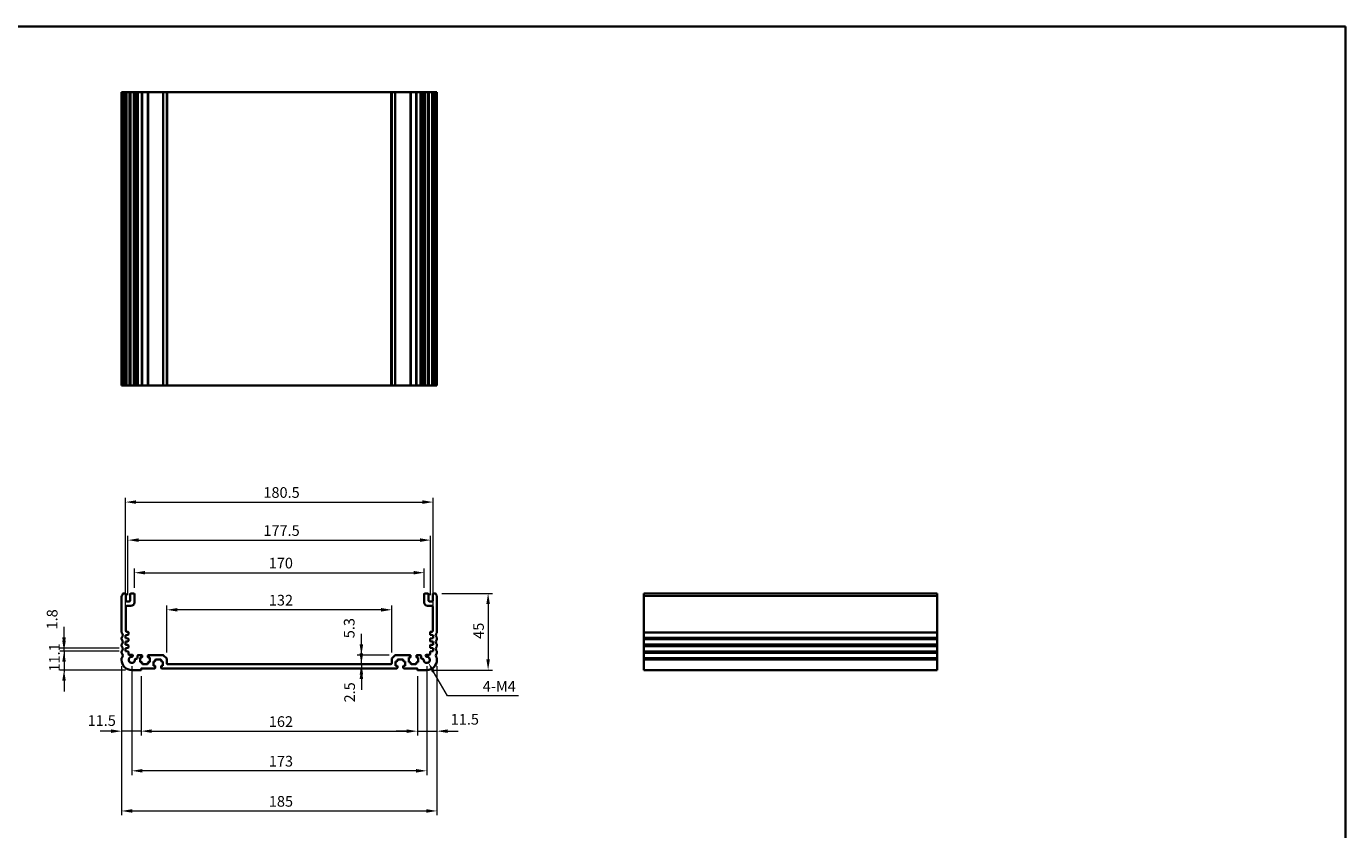
# Model space of a CAD drawing. Units: millimetres. Extents: x 0 to 5514, y 0 to 843.
# Drawn here: x 3753 to 4526, y 372 to 843 of the extents above; entities that cross this region are included whole.
import ezdxf

# ---------------------------------------------------------------- set-up
doc = ezdxf.new("R2010")
doc.units = ezdxf.units.MM
for name, color, linetype, lineweight in [('Border (ISO)', 7, 'Continuous', 35), ('Dimension (ISO)', 7, 'Continuous', 18), ('Visible (ISO)', 7, 'Continuous', 35), ('Visible Narrow (ISO)', 7, 'Continuous', 25)]:
    doc.layers.add(name, color=color, linetype=linetype, lineweight=lineweight)
doc.styles.add('Note Text (TK)', font='txt')
doc.dimstyles.new('Default - Method 1b (TK)', dxfattribs={"dimscale": 2.5, "dimtxt": 2.5, "dimasz": 2.5, "dimexe": 1, "dimexo": 1.5, "dimgap": 1, "dimtad": 1, "dimtoh": 1, "dimrnd": 1e-08, "dimdsep": 46, "dimtxsty": 'Note Text (TK)', "dimcen": 0.09, "dimdle": 5, "dimclrd": 100, "dimclre": 100, "dimclrt": 7, "dimadec": 1, "dimazin": 1, "dimtfac": 1, "dimtmove": 0, "dimatfit": 3, "dimfxl": 1, "dimtolj": 1, "dimlwd": -1, "dimlwe": -1, "dimarcsym": 0})

# ---------------------------------------------------------------- blocks, each defined once
blk = doc.blocks.new('図面枠 tk図枠')
at = {"layer": 'Border (ISO)'}
for p, q in [((14.5, 289), (405.5, 289)), ((405.5, 289), (405.5, 8))]:
    blk.add_line(p, q, dxfattribs=at)
blk = doc.blocks.new('*D66')
at = {"layer": 'Defpoints', "color": 0}
for p in [(3808.52, 471.63), (3820.02, 465.83), (3808.52, 429.83)]:
    blk.add_point(p, dxfattribs=at)
at = {"layer": 'Dimension (ISO)', "color": 100}
for p, q in [((3808.52, 467.88), (3808.52, 427.33)), ((3820.02, 462.08), (3820.02, 427.33)), ((3802.27, 429.83), (3796.02, 429.83)), ((3820.02, 429.83), (3808.52, 429.83)), ((3826.27, 429.83), (3832.52, 429.83))]:
    blk.add_line(p, q, dxfattribs=at)
for points in [[(3802.27, 430.87), (3802.27, 428.79), (3808.52, 429.83)], [(3826.27, 430.87), (3826.27, 428.79), (3820.02, 429.83)]]:
    blk.add_solid(points, dxfattribs=at)
at = {"layer": 'Dimension (ISO)', "color": 7, "insert": (3788.59, 436.05), "char_height": 6.25, "attachment_point": 4, "style": 'Note Text (TK)'}
blk.add_mtext('\\A1;11.5', dxfattribs=at)
blk = doc.blocks.new('*D67')
at = {"layer": 'Defpoints', "color": 0}
for p in [(3820.02, 465.83), (3982.02, 465.83), (3982.02, 429.83)]:
    blk.add_point(p, dxfattribs=at)
at = {"layer": 'Dimension (ISO)', "color": 100}
for p, q in [((3820.02, 462.08), (3820.02, 427.33)), ((3982.02, 462.08), (3982.02, 427.33)), ((3826.27, 429.83), (3975.77, 429.83))]:
    blk.add_line(p, q, dxfattribs=at)
for points in [[(3826.27, 430.87), (3826.27, 428.79), (3820.02, 429.83)], [(3975.77, 430.87), (3975.77, 428.79), (3982.02, 429.83)]]:
    blk.add_solid(points, dxfattribs=at)
at = {"layer": 'Dimension (ISO)', "color": 7, "insert": (3894.91, 435.45), "char_height": 6.25, "attachment_point": 4, "style": 'Note Text (TK)'}
blk.add_mtext('\\A1;162', dxfattribs=at)
blk = doc.blocks.new('*D68')
at = {"layer": 'Defpoints', "color": 0}
for p in [(3982.02, 465.83), (3993.52, 471.63), (3993.52, 429.83)]:
    blk.add_point(p, dxfattribs=at)
at = {"layer": 'Dimension (ISO)', "color": 100}
for p, q in [((3993.52, 467.88), (3993.52, 427.33)), ((3982.02, 462.08), (3982.02, 427.33)), ((3975.77, 429.83), (3969.52, 429.83)), ((3982.02, 429.83), (3993.52, 429.83)), ((3999.77, 429.83), (4006.02, 429.83))]:
    blk.add_line(p, q, dxfattribs=at)
for points in [[(3975.77, 430.87), (3975.77, 428.79), (3982.02, 429.83)], [(3999.77, 430.87), (3999.77, 428.79), (3993.52, 429.83)]]:
    blk.add_solid(points, dxfattribs=at)
at = {"layer": 'Dimension (ISO)', "color": 7, "insert": (4001.59, 436.77), "char_height": 6.25, "attachment_point": 4, "style": 'Note Text (TK)'}
blk.add_mtext('\\A1;11.5', dxfattribs=at)
blk = doc.blocks.new('*D69')
at = {"layer": 'Defpoints', "color": 0}
for p in [(3814.52, 471.63), (3987.52, 471.63), (3814.52, 406.58)]:
    blk.add_point(p, dxfattribs=at)
at = {"layer": 'Dimension (ISO)', "color": 100}
for p, q in [((3814.52, 467.88), (3814.52, 404.08)), ((3987.52, 467.88), (3987.52, 404.08)), ((3981.27, 406.58), (3820.77, 406.58))]:
    blk.add_line(p, q, dxfattribs=at)
for points in [[(3820.77, 407.63), (3820.77, 405.54), (3814.52, 406.58)], [(3981.27, 407.63), (3981.27, 405.54), (3987.52, 406.58)]]:
    blk.add_solid(points, dxfattribs=at)
at = {"layer": 'Dimension (ISO)', "color": 7, "insert": (3894.91, 412.21), "char_height": 6.25, "attachment_point": 4, "style": 'Note Text (TK)'}
blk.add_mtext('\\A1;173', dxfattribs=at)
blk = doc.blocks.new('*D70')
at = {"layer": 'Defpoints', "color": 0}
for p in [(3810.77, 476.73), (3774.77, 465.63), (3814.52, 465.63)]:
    blk.add_point(p, dxfattribs=at)
at = {"layer": 'Dimension (ISO)', "color": 100}
for p, q in [((3774.77, 482.98), (3774.77, 489.23)), ((3807.02, 476.73), (3772.27, 476.73)), ((3774.77, 476.73), (3774.77, 465.63)), ((3810.77, 465.63), (3772.27, 465.63)), ((3774.77, 459.38), (3774.77, 453.13))]:
    blk.add_line(p, q, dxfattribs=at)
for points in [[(3773.73, 482.98), (3775.81, 482.98), (3774.77, 476.73)], [(3773.73, 459.38), (3775.81, 459.38), (3774.77, 465.63)]]:
    blk.add_solid(points, dxfattribs=at)
at = {"layer": 'Dimension (ISO)', "color": 7, "insert": (3769.14, 464.77), "char_height": 6.25, "attachment_point": 4, "rotation": 90, "style": 'Note Text (TK)'}
blk.add_mtext('\\A1;11.1', dxfattribs=at)
blk = doc.blocks.new('*D71')
at = {"layer": 'Defpoints', "color": 0}
for p in [(3774.77, 478.53), (3810.77, 478.53), (3810.77, 476.73)]:
    blk.add_point(p, dxfattribs=at)
at = {"layer": 'Dimension (ISO)', "color": 100}
for p, q in [((3774.77, 484.78), (3774.77, 491.03)), ((3807.02, 478.53), (3772.27, 478.53)), ((3807.02, 476.73), (3772.27, 476.73)), ((3774.77, 476.73), (3774.77, 478.53)), ((3774.77, 470.48), (3774.77, 464.23))]:
    blk.add_line(p, q, dxfattribs=at)
for points in [[(3773.73, 484.78), (3775.81, 484.78), (3774.77, 478.53)], [(3773.73, 470.48), (3775.81, 470.48), (3774.77, 476.73)]]:
    blk.add_solid(points, dxfattribs=at)
at = {"layer": 'Dimension (ISO)', "color": 7, "insert": (3767.8, 489.45), "char_height": 6.25, "attachment_point": 4, "rotation": 90, "style": 'Note Text (TK)'}
blk.add_mtext('\\A1;1.8', dxfattribs=at)
blk = doc.blocks.new('*D72')
at = {"layer": 'Defpoints', "color": 0}
for p in [(3808.52, 471.63), (3993.52, 471.63), (3993.52, 383.05)]:
    blk.add_point(p, dxfattribs=at)
at = {"layer": 'Dimension (ISO)', "color": 100}
for p, q in [((3808.52, 467.88), (3808.52, 380.55)), ((3993.52, 467.88), (3993.52, 380.55)), ((3814.77, 383.05), (3987.27, 383.05))]:
    blk.add_line(p, q, dxfattribs=at)
for points in [[(3814.77, 384.09), (3814.77, 382.01), (3808.52, 383.05)], [(3987.27, 384.09), (3987.27, 382.01), (3993.52, 383.05)]]:
    blk.add_solid(points, dxfattribs=at)
at = {"layer": 'Dimension (ISO)', "color": 7, "insert": (3894.91, 388.67), "char_height": 6.25, "attachment_point": 4, "style": 'Note Text (TK)'}
blk.add_mtext('\\A1;185', dxfattribs=at)
blk = doc.blocks.new('*D73')
at = {"layer": 'Defpoints', "color": 0}
for p in [(3949.18, 469.13), (3949.18, 466.63), (3949.18, 466.63)]:
    blk.add_point(p, dxfattribs=at)
at = {"layer": 'Dimension (ISO)', "color": 100}
for p, q in [((3949.18, 475.38), (3949.18, 481.63)), ((3949.18, 469.13), (3949.18, 466.63)), ((3949.18, 460.38), (3949.18, 454.13))]:
    blk.add_line(p, q, dxfattribs=at)
for points in [[(3948.14, 475.38), (3950.23, 475.38), (3949.18, 469.13)], [(3948.14, 460.38), (3950.23, 460.38), (3949.18, 466.63)]]:
    blk.add_solid(points, dxfattribs=at)
at = {"layer": 'Dimension (ISO)', "color": 7, "insert": (3942.29, 446.65), "char_height": 6.25, "attachment_point": 4, "rotation": 90, "style": 'Note Text (TK)'}
blk.add_mtext('\\A1;2.5', dxfattribs=at)
blk = doc.blocks.new('*D74')
at = {"layer": 'Defpoints', "color": 0}
for p in [(3949.2, 474.43), (3969.23, 474.43), (3949.2, 469.13)]:
    blk.add_point(p, dxfattribs=at)
at = {"layer": 'Dimension (ISO)', "color": 100}
for p, q in [((3949.2, 480.68), (3949.2, 486.93)), ((3965.48, 474.43), (3946.7, 474.43)), ((3949.2, 469.13), (3949.2, 474.43)), ((3949.2, 462.88), (3949.2, 456.63))]:
    blk.add_line(p, q, dxfattribs=at)
for points in [[(3948.16, 480.68), (3950.24, 480.68), (3949.2, 474.43)], [(3948.16, 462.88), (3950.24, 462.88), (3949.2, 469.13)]]:
    blk.add_solid(points, dxfattribs=at)
at = {"layer": 'Dimension (ISO)', "color": 7, "insert": (3942.04, 484.3), "char_height": 6.25, "attachment_point": 4, "rotation": 90, "style": 'Note Text (TK)'}
blk.add_mtext('\\A1;5.3', dxfattribs=at)
blk = doc.blocks.new('*D75')
at = {"layer": 'Defpoints', "color": 0}
for p in [(3835.02, 500.98), (3835.02, 472.22), (3967.02, 472.22)]:
    blk.add_point(p, dxfattribs=at)
at = {"layer": 'Dimension (ISO)', "color": 100}
for p, q in [((3835.02, 475.97), (3835.02, 503.48)), ((3967.02, 475.97), (3967.02, 503.48)), ((3960.77, 500.98), (3841.27, 500.98))]:
    blk.add_line(p, q, dxfattribs=at)
for points in [[(3841.27, 502.02), (3841.27, 499.94), (3835.02, 500.98)], [(3960.77, 502.02), (3960.77, 499.94), (3967.02, 500.98)]]:
    blk.add_solid(points, dxfattribs=at)
at = {"layer": 'Dimension (ISO)', "color": 7, "insert": (3894.91, 506.61), "char_height": 6.25, "attachment_point": 4, "style": 'Note Text (TK)'}
blk.add_mtext('\\A1;132', dxfattribs=at)
blk = doc.blocks.new('*D76')
at = {"layer": 'Defpoints', "color": 0}
for p in [(3986.02, 522.73), (3816.02, 510.13), (3986.02, 510.13)]:
    blk.add_point(p, dxfattribs=at)
at = {"layer": 'Dimension (ISO)', "color": 100}
for p, q in [((3816.02, 513.88), (3816.02, 525.23)), ((3822.27, 522.73), (3979.77, 522.73)), ((3986.02, 513.88), (3986.02, 525.23))]:
    blk.add_line(p, q, dxfattribs=at)
for points in [[(3822.27, 523.77), (3822.27, 521.69), (3816.02, 522.73)], [(3979.77, 523.77), (3979.77, 521.69), (3986.02, 522.73)]]:
    blk.add_solid(points, dxfattribs=at)
at = {"layer": 'Dimension (ISO)', "color": 7, "insert": (3894.84, 528.35), "char_height": 6.25, "attachment_point": 4, "style": 'Note Text (TK)'}
blk.add_mtext('\\A1;170', dxfattribs=at)
blk = doc.blocks.new('*D77')
at = {"layer": 'Defpoints', "color": 0}
for p in [(3989.77, 541.83), (3812.27, 505.83), (3989.77, 505.83)]:
    blk.add_point(p, dxfattribs=at)
at = {"layer": 'Dimension (ISO)', "color": 100}
for p, q in [((3812.27, 509.58), (3812.27, 544.33)), ((3818.52, 541.83), (3983.52, 541.83)), ((3989.77, 509.58), (3989.77, 544.33))]:
    blk.add_line(p, q, dxfattribs=at)
for points in [[(3818.52, 542.87), (3818.52, 540.79), (3812.27, 541.83)], [(3983.52, 542.87), (3983.52, 540.79), (3989.77, 541.83)]]:
    blk.add_solid(points, dxfattribs=at)
at = {"layer": 'Dimension (ISO)', "color": 7, "insert": (3891.71, 547.45), "char_height": 6.25, "attachment_point": 4, "style": 'Note Text (TK)'}
blk.add_mtext('\\A1;177.5', dxfattribs=at)
blk = doc.blocks.new('*D78')
at = {"layer": 'Defpoints', "color": 0}
for p in [(3991.27, 564.13), (3810.77, 486.13), (3991.27, 486.13)]:
    blk.add_point(p, dxfattribs=at)
at = {"layer": 'Dimension (ISO)', "color": 100}
for p, q in [((3810.77, 489.88), (3810.77, 566.63)), ((3991.27, 489.88), (3991.27, 566.63)), ((3817.02, 564.13), (3985.02, 564.13))]:
    blk.add_line(p, q, dxfattribs=at)
for points in [[(3817.02, 565.17), (3817.02, 563.09), (3810.77, 564.13)], [(3985.02, 565.17), (3985.02, 563.09), (3991.27, 564.13)]]:
    blk.add_solid(points, dxfattribs=at)
at = {"layer": 'Dimension (ISO)', "color": 7, "insert": (3891.71, 569.75), "char_height": 6.25, "attachment_point": 4, "style": 'Note Text (TK)'}
blk.add_mtext('\\A1;180.5', dxfattribs=at)
blk = doc.blocks.new('*D79')
at = {"layer": 'Defpoints', "color": 0}
for p in [(3992.54, 510.63), (3987.52, 465.63), (4023.52, 465.63)]:
    blk.add_point(p, dxfattribs=at)
at = {"layer": 'Dimension (ISO)', "color": 100}
for p, q in [((3996.29, 510.63), (4026.02, 510.63)), ((4023.52, 504.38), (4023.52, 471.88)), ((3991.27, 465.63), (4026.02, 465.63))]:
    blk.add_line(p, q, dxfattribs=at)
for points in [[(4022.48, 504.38), (4024.56, 504.38), (4023.52, 510.63)], [(4022.48, 471.88), (4024.56, 471.88), (4023.52, 465.63)]]:
    blk.add_solid(points, dxfattribs=at)
at = {"layer": 'Dimension (ISO)', "color": 7, "insert": (4017.89, 483.97), "char_height": 6.25, "attachment_point": 4, "rotation": 90, "style": 'Note Text (TK)'}
blk.add_mtext('\\A1;45', dxfattribs=at)
blk = doc.blocks.new('*D80')
at = {"layer": 'Defpoints', "color": 0}
for p in [(3987.52, 471.63), (3988.43, 470.05)]:
    blk.add_point(p, dxfattribs=at)
at = {"layer": 'Dimension (ISO)', "color": 100}
for p, q in [((3999.68, 450.56), (3991.56, 464.63)), ((4041.36, 450.56), (3999.68, 450.56))]:
    blk.add_line(p, q, dxfattribs=at)
blk.add_solid([(3992.46, 465.15), (3990.65, 464.11), (3988.43, 470.05)], dxfattribs=at)
at = {"layer": 'Dimension (ISO)', "color": 7, "insert": (4018.49, 456.19), "char_height": 6.25, "attachment_point": 4, "style": 'Note Text (TK)'}
blk.add_mtext('\\A1; 4-M4', dxfattribs=at)

msp = doc.modelspace()

# ---------------------------------------------------------------- linework, layer by layer
at = {"layer": 'Visible (ISO)'}
for p, q in [((3808.5186, 804.3942), (3808.6586, 804.3942)), ((3808.5186, 804.3942), (3808.5186, 632.3942)), ((3809.2015, 804.3942), (3808.6586, 804.3942)), ((3809.2015, 804.3942), (3809.499, 804.3942)), ((3810.5186, 804.3942), (3809.499, 804.3942)), ((3810.5186, 804.3942), (3811.0186, 804.3942)), ((3811.0186, 804.3942), (3811.0186, 632.3942)), ((3811.5186, 804.3942), (3811.0186, 804.3942)), ((3813.0186, 804.3942), (3811.5186, 804.3942)), ((3813.5186, 804.3942), (3813.0186, 804.3942)), ((3813.5186, 804.3942), (3813.5186, 632.3942)), ((3813.5186, 804.3942), (3814.0186, 804.3942)), ((3815.5186, 804.3942), (3814.0186, 804.3942)), ((3815.5186, 804.3942), (3816.0186, 804.3942)), ((3816.0186, 804.3942), (3816.0186, 632.3942)), ((3816.3405, 804.3942), (3816.0186, 804.3942)), ((3816.3405, 804.3942), (3816.8211, 804.3942)), ((3816.3405, 804.3942), (3816.3405, 632.3942)), ((3817.3186, 804.3942), (3816.8211, 804.3942)), ((3817.8186, 804.3942), (3817.3186, 804.3942)), ((3817.8186, 804.3942), (3817.8186, 632.3942)), ((3817.8186, 804.3942), (3818.3186, 804.3942)), ((3820.2686, 804.3942), (3818.3186, 804.3942)), ((3820.2686, 804.3942), (3820.5686, 804.3942)), ((3820.5686, 804.3942), (3820.5686, 632.3942)), ((3820.8686, 804.3942), (3820.5686, 804.3942)), ((3823.6686, 804.3942), (3820.8686, 804.3942)), ((3823.9686, 804.3942), (3823.6686, 804.3942)), ((3823.9686, 804.3942), (3823.9686, 632.3942)), ((3823.9686, 804.3942), (3824.2686, 804.3942)), ((3832.8115, 804.3942), (3824.2686, 804.3942)), ((3832.8115, 804.3942), (3833.1651, 804.3942)), ((3834.8722, 804.3942), (3833.1651, 804.3942)), ((3834.8722, 804.3942), (3835.0186, 804.3942)), ((3835.0186, 804.3942), (3835.0186, 632.3942)), ((3835.5186, 804.3942), (3835.0186, 804.3942)), ((3966.5186, 804.3942), (3835.5186, 804.3942)), ((3967.0186, 804.3942), (3966.5186, 804.3942)), ((3967.0186, 804.3942), (3967.0186, 632.3942)), ((3967.0186, 804.3942), (3967.1651, 804.3942)), ((3968.8722, 804.3942), (3967.1651, 804.3942)), ((3968.8722, 804.3942), (3969.2257, 804.3942)), ((3977.7686, 804.3942), (3969.2257, 804.3942)), ((3977.7686, 804.3942), (3978.0686, 804.3942)), ((3978.0686, 804.3942), (3978.0686, 632.3942)), ((3978.3686, 804.3942), (3978.0686, 804.3942)), ((3981.1686, 804.3942), (3978.3686, 804.3942)), ((3981.4686, 804.3942), (3981.1686, 804.3942)), ((3981.4686, 804.3942), (3981.4686, 632.3942)), ((3981.4686, 804.3942), (3981.7686, 804.3942)), ((3983.7186, 804.3942), (3981.7686, 804.3942)), ((3983.7186, 804.3942), (3984.2186, 804.3942)), ((3984.2186, 804.3942), (3984.2186, 632.3942)), ((3984.7186, 804.3942), (3984.2186, 804.3942)), ((3985.2161, 804.3942), (3984.7186, 804.3942)), ((3985.2161, 804.3942), (3985.6967, 804.3942)), ((3986.0186, 804.3942), (3985.6967, 804.3942)), ((3985.6967, 804.3942), (3985.6967, 632.3942)), ((3986.0186, 804.3942), (3986.0186, 632.3942)), ((3986.0186, 804.3942), (3986.5186, 804.3942)), ((3988.0186, 804.3942), (3986.5186, 804.3942)), ((3988.0186, 804.3942), (3988.5186, 804.3942)), ((3988.5186, 804.3942), (3988.5186, 632.3942)), ((3989.0186, 804.3942), (3988.5186, 804.3942)), ((3990.5186, 804.3942), (3989.0186, 804.3942)), ((3991.0186, 804.3942), (3990.5186, 804.3942)), ((3991.0186, 804.3942), (3991.0186, 632.3942)), ((3991.0186, 804.3942), (3991.5186, 804.3942)), ((3992.5383, 804.3942), (3991.5186, 804.3942)), ((3992.5383, 804.3942), (3992.8357, 804.3942)), ((3993.3786, 804.3942), (3992.8357, 804.3942)), ((3993.3786, 804.3942), (3993.5186, 804.3942)), ((3993.5186, 804.3942), (3993.5186, 632.3942)), ((3808.5186, 632.3942), (3808.6586, 632.3942)), ((3809.2015, 632.3942), (3808.6586, 632.3942)), ((3809.2015, 632.3942), (3809.499, 632.3942)), ((3810.5186, 632.3942), (3809.499, 632.3942)), ((3810.5186, 632.3942), (3811.0186, 632.3942)), ((3811.5186, 632.3942), (3811.0186, 632.3942)), ((3813.0186, 632.3942), (3811.5186, 632.3942)), ((3813.5186, 632.3942), (3813.0186, 632.3942)), ((3813.5186, 632.3942), (3814.0186, 632.3942)), ((3815.5186, 632.3942), (3814.0186, 632.3942)), ((3815.5186, 632.3942), (3816.0186, 632.3942)), ((3816.3405, 632.3942), (3816.0186, 632.3942)), ((3816.3405, 632.3942), (3816.8211, 632.3942)), ((3817.3186, 632.3942), (3816.8211, 632.3942)), ((3817.8186, 632.3942), (3817.3186, 632.3942)), ((3817.8186, 632.3942), (3818.3186, 632.3942)), ((3820.2686, 632.3942), (3818.3186, 632.3942)), ((3820.2686, 632.3942), (3820.5686, 632.3942)), ((3820.8686, 632.3942), (3820.5686, 632.3942)), ((3823.6686, 632.3942), (3820.8686, 632.3942)), ((3823.9686, 632.3942), (3823.6686, 632.3942)), ((3823.9686, 632.3942), (3824.2686, 632.3942)), ((3832.8115, 632.3942), (3824.2686, 632.3942)), ((3832.8115, 632.3942), (3833.1651, 632.3942)), ((3834.8722, 632.3942), (3833.1651, 632.3942)), ((3834.8722, 632.3942), (3835.0186, 632.3942)), ((3835.5186, 632.3942), (3835.0186, 632.3942)), ((3966.5186, 632.3942), (3835.5186, 632.3942)), ((3967.0186, 632.3942), (3966.5186, 632.3942)), ((3967.0186, 632.3942), (3967.1651, 632.3942)), ((3968.8722, 632.3942), (3967.1651, 632.3942)), ((3968.8722, 632.3942), (3969.2257, 632.3942)), ((3977.7686, 632.3942), (3969.2257, 632.3942)), ((3977.7686, 632.3942), (3978.0686, 632.3942)), ((3978.3686, 632.3942), (3978.0686, 632.3942)), ((3981.1686, 632.3942), (3978.3686, 632.3942)), ((3981.4686, 632.3942), (3981.1686, 632.3942)), ((3981.4686, 632.3942), (3981.7686, 632.3942)), ((3983.7186, 632.3942), (3981.7686, 632.3942)), ((3983.7186, 632.3942), (3984.2186, 632.3942)), ((3984.7186, 632.3942), (3984.2186, 632.3942)), ((3985.2161, 632.3942), (3984.7186, 632.3942)), ((3985.2161, 632.3942), (3985.6967, 632.3942)), ((3986.0186, 632.3942), (3985.6967, 632.3942)), ((3986.0186, 632.3942), (3986.5186, 632.3942)), ((3988.0186, 632.3942), (3986.5186, 632.3942)), ((3988.0186, 632.3942), (3988.5186, 632.3942)), ((3989.0186, 632.3942), (3988.5186, 632.3942)), ((3990.5186, 632.3942), (3989.0186, 632.3942)), ((3991.0186, 632.3942), (3990.5186, 632.3942)), ((3991.0186, 632.3942), (3991.5186, 632.3942)), ((3992.5383, 632.3942), (3991.5186, 632.3942)), ((3992.5383, 632.3942), (3992.8357, 632.3942)), ((3993.3786, 632.3942), (3992.8357, 632.3942)), ((3993.3786, 632.3942), (3993.5186, 632.3942)), ((3808.5186, 508.8922), (3808.5186, 487.8621)), ((3810.5186, 510.6272), (3809.499, 510.6272)), ((3811.0186, 506.3272), (3811.0186, 510.1272)), ((3813.0186, 505.8272), (3811.5186, 505.8272)), ((3811.5186, 503.3272), (3814.0186, 503.3272)), ((3813.5186, 510.1272), (3813.5186, 506.3272)), ((3815.5186, 510.6272), (3814.0186, 510.6272)), ((3816.0186, 505.3272), (3816.0186, 510.1272)), ((3986.0186, 510.1272), (3986.0186, 505.3272)), ((3988.0186, 510.6272), (3986.5186, 510.6272)), ((3988.0186, 503.3272), (3990.5186, 503.3272)), ((3988.5186, 506.3272), (3988.5186, 510.1272)), ((3990.5186, 505.8272), (3989.0186, 505.8272)), ((3991.0186, 510.1272), (3991.0186, 506.3272)), ((3992.5383, 510.6272), (3991.5186, 510.6272)), ((3993.5186, 487.8621), (3993.5186, 508.8922)), ((4286.9262, 510.6272), (4114.9262, 510.6272)), ((4114.9262, 510.6272), (4114.9262, 510.3663)), ((4114.9262, 509.2392), (4114.9262, 510.3663)), ((4114.9262, 509.2392), (4114.9262, 508.8922)), ((4114.9262, 487.8621), (4114.9262, 508.8922)), ((4286.9262, 510.6272), (4286.9262, 510.3663)), ((4286.9262, 509.2392), (4286.9262, 510.3663)), ((4286.9262, 509.2392), (4286.9262, 508.8922)), ((4286.9262, 487.8621), (4286.9262, 508.8922)), ((3811.0186, 488.6272), (3811.0186, 502.8272)), ((3991.0186, 502.8272), (3991.0186, 488.6272)), ((3812.2186, 488.1272), (3811.5186, 488.1272)), ((3812.5186, 486.5293), (3812.5186, 487.8272)), ((3989.5186, 487.8272), (3989.5186, 486.5293)), ((3990.5186, 488.1272), (3989.8186, 488.1272)), ((4114.9262, 487.8621), (4114.9262, 487.5151)), ((4114.9262, 484.7392), (4114.9262, 487.5151)), ((4286.9262, 487.8621), (4286.9262, 487.5151)), ((4286.9262, 484.7392), (4286.9262, 487.5151)), ((3808.5186, 484.3922), (3808.5186, 483.8621)), ((3808.5186, 480.3922), (3808.5186, 479.8621)), ((3810.7686, 486.1272), (3812.2395, 486.23)), ((3810.7686, 484.3272), (3810.7686, 486.1272)), ((3812.2395, 484.2243), (3810.7686, 484.3272)), ((3810.7686, 482.3272), (3812.2395, 482.43)), ((3810.7686, 480.5272), (3810.7686, 482.3272)), ((3812.2395, 480.4243), (3810.7686, 480.5272)), ((3812.5186, 482.7293), (3812.5186, 483.925)), ((3812.5186, 478.9293), (3812.5186, 480.125)), ((3989.5186, 483.925), (3989.5186, 482.7293)), ((3989.5186, 480.125), (3989.5186, 478.9293)), ((3989.7977, 486.23), (3991.2686, 486.1272)), ((3991.2686, 484.3272), (3989.7977, 484.2243)), ((3989.7977, 482.43), (3991.2686, 482.3272)), ((3991.2686, 480.5272), (3989.7977, 480.4243)), ((3991.2686, 486.1272), (3991.2686, 484.3272)), ((3991.2686, 482.3272), (3991.2686, 480.5272)), ((3993.5186, 483.8621), (3993.5186, 484.3922)), ((3993.5186, 479.8621), (3993.5186, 480.3922)), ((4114.9262, 484.7392), (4114.9262, 484.3922)), ((4114.9262, 483.8621), (4114.9262, 484.3922)), ((4114.9262, 483.8621), (4114.9262, 483.5151)), ((4114.9262, 480.7392), (4114.9262, 483.5151)), ((4114.9262, 480.7392), (4114.9262, 480.3922)), ((4114.9262, 479.8621), (4114.9262, 480.3922)), ((4114.9262, 479.8621), (4114.9262, 479.5151)), ((4286.9262, 484.7392), (4286.9262, 484.3922)), ((4286.9262, 483.8621), (4286.9262, 484.3922)), ((4286.9262, 483.8621), (4286.9262, 483.5151)), ((4286.9262, 480.7392), (4286.9262, 483.5151)), ((4286.9262, 480.7392), (4286.9262, 480.3922)), ((4286.9262, 479.8621), (4286.9262, 480.3922)), ((4286.9262, 479.8621), (4286.9262, 479.5151)), ((3808.5186, 476.3922), (3808.5186, 475.8621)), ((3808.5186, 472.3922), (3808.5186, 471.6272)), ((3810.7686, 478.5272), (3812.2395, 478.63)), ((3810.7686, 476.7272), (3810.7686, 478.5272)), ((3812.2395, 476.6243), (3810.7686, 476.7272)), ((3812.5186, 474.9272), (3812.5186, 476.325)), ((3814.5566, 474.6272), (3812.8186, 474.6272)), ((3817.3186, 472.2272), (3816.8211, 472.2272)), ((3817.8186, 473.9272), (3817.8186, 472.7272)), ((3820.2686, 474.4272), (3818.3186, 474.4272)), ((3819.4686, 472.9272), (3820.2686, 472.9272)), ((3819.4686, 470.3272), (3819.4686, 472.9272)), ((3820.5686, 473.2272), (3820.5686, 474.1272)), ((3823.9686, 474.1272), (3823.9686, 473.2272)), ((3832.8115, 474.4272), (3824.2686, 474.4272)), ((3824.2686, 472.9272), (3825.0686, 472.9272)), ((3825.0686, 472.9272), (3825.0686, 470.3272)), ((3834.8722, 472.5736), (3833.1651, 474.2807)), ((3835.0186, 469.6272), (3835.0186, 472.2201)), ((3967.0186, 472.2201), (3967.0186, 469.6272)), ((3968.8722, 474.2807), (3967.1651, 472.5736)), ((3977.7686, 474.4272), (3969.2257, 474.4272)), ((3976.9686, 472.9272), (3977.7686, 472.9272)), ((3976.9686, 470.3272), (3976.9686, 472.9272)), ((3978.0686, 473.2272), (3978.0686, 474.1272)), ((3981.4686, 474.1272), (3981.4686, 473.2272)), ((3983.7186, 474.4272), (3981.7686, 474.4272)), ((3981.7686, 472.9272), (3982.5686, 472.9272)), ((3982.5686, 472.9272), (3982.5686, 470.3272)), ((3984.2186, 472.7272), (3984.2186, 473.9272)), ((3985.2161, 472.2272), (3984.7186, 472.2272)), ((3989.2186, 474.6272), (3987.4806, 474.6272)), ((3989.5186, 476.325), (3989.5186, 474.9272)), ((3989.7977, 478.63), (3991.2686, 478.5272)), ((3991.2686, 476.7272), (3989.7977, 476.6243)), ((3991.2686, 478.5272), (3991.2686, 476.7272)), ((3993.5186, 475.8621), (3993.5186, 476.3922)), ((3993.5186, 471.6272), (3993.5186, 472.3922)), ((4114.9262, 476.7392), (4114.9262, 479.5151)), ((4114.9262, 476.7392), (4114.9262, 476.3922)), ((4114.9262, 475.8621), (4114.9262, 476.3922)), ((4114.9262, 475.8621), (4114.9262, 475.5151)), ((4114.9262, 472.7392), (4114.9262, 475.5151)), ((4114.9262, 472.7392), (4114.9262, 472.3922)), ((4114.9262, 471.6272), (4114.9262, 472.3922)), ((4286.9262, 476.7392), (4286.9262, 479.5151)), ((4286.9262, 476.7392), (4286.9262, 476.3922)), ((4286.9262, 475.8621), (4286.9262, 476.3922)), ((4286.9262, 475.8621), (4286.9262, 475.5151)), ((4286.9262, 472.7392), (4286.9262, 475.5151)), ((4286.9262, 472.7392), (4286.9262, 472.3922)), ((4286.9262, 471.6272), (4286.9262, 472.3922)), ((3814.5186, 465.6272), (3819.8186, 465.6272)), ((3820.2686, 470.3272), (3819.4686, 470.3272)), ((3820.0186, 465.8272), (3820.0186, 466.4272)), ((3820.2186, 466.6272), (3828.0186, 466.6272)), ((3820.5686, 469.4272), (3820.5686, 470.0272)), ((3823.6686, 469.1272), (3820.8686, 469.1272)), ((3823.9686, 470.0272), (3823.9686, 469.4272)), ((3825.0686, 470.3272), (3824.2686, 470.3272)), ((3827.2186, 470.7272), (3828.0186, 470.7272)), ((3827.2186, 468.1272), (3827.2186, 470.7272)), ((3828.0186, 468.1272), (3827.2186, 468.1272)), ((3828.3186, 471.0272), (3828.3186, 471.6272)), ((3828.3186, 466.9272), (3828.3186, 467.8272)), ((3828.6186, 471.9272), (3831.4186, 471.9272)), ((3831.7186, 471.6272), (3831.7186, 471.0272)), ((3831.7186, 467.8272), (3831.7186, 466.9272)), ((3832.0186, 470.7272), (3832.8186, 470.7272)), ((3832.8186, 468.1272), (3832.0186, 468.1272)), ((3832.0186, 466.6272), (3970.0186, 466.6272)), ((3832.8186, 470.7272), (3832.8186, 468.1272)), ((3966.5186, 469.1272), (3835.5186, 469.1272)), ((3969.2186, 470.7272), (3970.0186, 470.7272)), ((3969.2186, 468.1272), (3969.2186, 470.7272)), ((3970.0186, 468.1272), (3969.2186, 468.1272)), ((3970.3186, 471.0272), (3970.3186, 471.6272)), ((3970.3186, 466.9272), (3970.3186, 467.8272)), ((3970.6186, 471.9272), (3973.4186, 471.9272)), ((3973.7186, 471.6272), (3973.7186, 471.0272)), ((3973.7186, 467.8272), (3973.7186, 466.9272)), ((3974.0186, 470.7272), (3974.8186, 470.7272)), ((3974.8186, 468.1272), (3974.0186, 468.1272)), ((3974.0186, 466.6272), (3981.8186, 466.6272)), ((3974.8186, 470.7272), (3974.8186, 468.1272)), ((3977.7686, 470.3272), (3976.9686, 470.3272)), ((3978.0686, 469.4272), (3978.0686, 470.0272)), ((3981.1686, 469.1272), (3978.3686, 469.1272)), ((3981.4686, 470.0272), (3981.4686, 469.4272)), ((3982.5686, 470.3272), (3981.7686, 470.3272)), ((3982.0186, 466.4272), (3982.0186, 465.8272)), ((3982.2186, 465.6272), (3987.5186, 465.6272)), ((4114.9262, 471.6272), (4114.9262, 465.6272)), ((4286.9262, 465.6272), (4114.9262, 465.6272)), ((4286.9262, 471.6272), (4286.9262, 465.6272))]:
    msp.add_line(p, q, dxfattribs=at)
for centre, radius, start, end in [((3809.0186, 508.8922), 0.5, 136.0544804, 180), ((3807.2186, 510.6272), 2, 316.0544804, 352.5052825), ((3809.499, 510.3272), 0.3, 90, 172.5052825), ((3810.5186, 510.1272), 0.5, 0, 90), ((3811.5186, 506.3272), 0.5, 180, 270), ((3811.5186, 502.8272), 0.5, 90, 180), ((3813.0186, 506.3272), 0.5, 270, 0), ((3814.0186, 510.1272), 0.5, 90, 180), ((3814.0186, 505.3272), 2, 270, 0), ((3815.5186, 510.1272), 0.5, 0, 90), ((3986.5186, 510.1272), 0.5, 90, 180), ((3988.0186, 505.3272), 2, 180, 270), ((3988.0186, 510.1272), 0.5, 0, 90), ((3989.0186, 506.3272), 0.5, 180, 270), ((3990.5186, 506.3272), 0.5, 270, 0), ((3990.5186, 502.8272), 0.5, 0, 90), ((3991.5186, 510.1272), 0.5, 90, 180), ((3992.5383, 510.3272), 0.3, 7.4947175, 90), ((3994.8186, 510.6272), 2, 187.4947175, 223.9455196), ((3993.0186, 508.8922), 0.5, 0, 43.9455196), ((3809.0186, 487.8621), 0.5, 180, 223.9455196), ((3807.2186, 486.1272), 2, 316.0544804, 43.9455196), ((3811.5186, 488.6272), 0.5, 180, 270), ((3812.2186, 487.8272), 0.3, 0, 90), ((3989.8186, 487.8272), 0.3, 90, 180), ((3990.5186, 488.6272), 0.5, 270, 0), ((3994.8186, 486.1272), 2, 136.0544804, 223.9455196), ((3993.0186, 487.8621), 0.5, 316.0544804, 0), ((3809.0186, 484.3922), 0.5, 136.0544804, 180), ((3809.0186, 483.8621), 0.5, 180, 223.9455196), ((3809.0186, 480.3922), 0.5, 136.0544804, 180), ((3809.0186, 479.8621), 0.5, 180, 223.9455196), ((3807.2186, 482.1272), 2, 316.0544804, 43.9455196), ((3812.2186, 486.5293), 0.3, 274, 0), ((3812.2186, 483.925), 0.3, 0, 86), ((3812.2186, 482.7293), 0.3, 274, 0), ((3812.2186, 480.125), 0.3, 0, 86), ((3989.8186, 486.5293), 0.3, 180, 266), ((3989.8186, 483.925), 0.3, 94, 180), ((3989.8186, 482.7293), 0.3, 180, 266), ((3989.8186, 480.125), 0.3, 94, 180), ((3994.8186, 482.1272), 2, 136.0544804, 223.9455196), ((3993.0186, 484.3922), 0.5, 0, 43.9455196), ((3993.0186, 483.8621), 0.5, 316.0544804, 0), ((3993.0186, 480.3922), 0.5, 0, 43.9455196), ((3993.0186, 479.8621), 0.5, 316.0544804, 0), ((3809.0186, 476.3922), 0.5, 136.0544804, 180), ((3809.0186, 475.8621), 0.5, 180, 223.9455196), ((3809.0186, 472.3922), 0.5, 136.0544804, 180), ((3807.2186, 478.1272), 2, 316.0544804, 43.9455196), ((3807.2186, 474.1272), 2, 316.0544804, 43.9455196), ((3812.2186, 478.9293), 0.3, 274, 0), ((3812.2186, 476.325), 0.3, 0, 86), ((3812.8186, 474.9272), 0.3, 180, 270), ((3814.5186, 471.6272), 1.825, 89.0973559, 2.9686031), ((3814.5566, 474.0395), 0.5876, 269.0973559, 90), ((3816.8211, 471.7466), 0.4806, 90, 182.9686031), ((3817.3186, 472.7272), 0.5, 270, 0), ((3818.3186, 473.9272), 0.5, 90, 180), ((3820.2686, 474.1272), 0.3, 0, 90), ((3820.2686, 473.2272), 0.3, 270, 0), ((3824.2686, 474.1272), 0.3, 90, 180), ((3824.2686, 473.2272), 0.3, 180, 270), ((3832.8115, 473.9272), 0.5, 45, 90), ((3834.5186, 472.2201), 0.5, 0, 45), ((3967.5186, 472.2201), 0.5, 135, 180), ((3969.2257, 473.9272), 0.5, 90, 135), ((3977.7686, 474.1272), 0.3, 0, 90), ((3977.7686, 473.2272), 0.3, 270, 0), ((3981.7686, 474.1272), 0.3, 90, 180), ((3981.7686, 473.2272), 0.3, 180, 270), ((3983.7186, 473.9272), 0.5, 0, 90), ((3984.7186, 472.7272), 0.5, 180, 270), ((3985.2161, 471.7466), 0.4806, 357.0313969, 90), ((3987.5186, 471.6272), 1.825, 177.0313969, 90.9026441), ((3987.4806, 474.0395), 0.5876, 90, 270.9026441), ((3989.2186, 474.9272), 0.3, 270, 0), ((3989.8186, 478.9293), 0.3, 180, 266), ((3989.8186, 476.325), 0.3, 94, 180), ((3994.8186, 478.1272), 2, 136.0544804, 223.9455196), ((3994.8186, 474.1272), 2, 136.0544804, 223.9455196), ((3993.0186, 476.3922), 0.5, 0, 43.9455196), ((3993.0186, 475.8621), 0.5, 316.0544804, 0), ((3993.0186, 472.3922), 0.5, 0, 43.9455196), ((3814.5186, 471.6272), 6, 180, 270), ((3819.8186, 465.8272), 0.2, 270, 0), ((3820.2186, 466.4272), 0.2, 90, 180), ((3820.2686, 470.0272), 0.3, 0, 90), ((3820.8686, 469.4272), 0.3, 180, 270), ((3823.6686, 469.4272), 0.3, 270, 0), ((3824.2686, 470.0272), 0.3, 90, 180), ((3828.0186, 471.0272), 0.3, 270, 0), ((3828.0186, 467.8272), 0.3, 0, 90), ((3828.0186, 466.9272), 0.3, 270, 0), ((3828.6186, 471.6272), 0.3, 90, 180), ((3831.4186, 471.6272), 0.3, 0, 90), ((3832.0186, 471.0272), 0.3, 180, 270), ((3832.0186, 467.8272), 0.3, 90, 180), ((3832.0186, 466.9272), 0.3, 180, 270), ((3835.5186, 469.6272), 0.5, 180, 270), ((3966.5186, 469.6272), 0.5, 270, 0), ((3970.0186, 471.0272), 0.3, 270, 0), ((3970.0186, 467.8272), 0.3, 0, 90), ((3970.0186, 466.9272), 0.3, 270, 0), ((3970.6186, 471.6272), 0.3, 90, 180), ((3973.4186, 471.6272), 0.3, 0, 90), ((3974.0186, 471.0272), 0.3, 180, 270), ((3974.0186, 467.8272), 0.3, 90, 180), ((3974.0186, 466.9272), 0.3, 180, 270), ((3977.7686, 470.0272), 0.3, 0, 90), ((3978.3686, 469.4272), 0.3, 180, 270), ((3981.1686, 469.4272), 0.3, 270, 0), ((3981.7686, 470.0272), 0.3, 90, 180), ((3981.8186, 466.4272), 0.2, 0, 90), ((3982.2186, 465.8272), 0.2, 180, 270), ((3987.5186, 471.6272), 6, 270, 0)]:
    msp.add_arc(centre, radius, start, end, dxfattribs=at)
at = {"layer": 'Visible Narrow (ISO)'}
for p, q in [((3808.6586, 804.3942), (3808.6586, 632.3942)), ((3809.2015, 804.3942), (3809.2015, 632.3942)), ((3809.499, 804.3942), (3809.499, 632.3942)), ((3810.5186, 804.3942), (3810.5186, 632.3942)), ((3811.5186, 804.3942), (3811.5186, 632.3942)), ((3813.0186, 804.3942), (3813.0186, 632.3942)), ((3814.0186, 804.3942), (3814.0186, 632.3942)), ((3815.5186, 804.3942), (3815.5186, 632.3942)), ((3816.8211, 804.3942), (3816.8211, 632.3942)), ((3817.3186, 804.3942), (3817.3186, 632.3942)), ((3818.3186, 804.3942), (3818.3186, 632.3942)), ((3820.2686, 804.3942), (3820.2686, 632.3942)), ((3820.8686, 804.3942), (3820.8686, 632.3942)), ((3823.6686, 804.3942), (3823.6686, 632.3942)), ((3824.2686, 804.3942), (3824.2686, 632.3942)), ((3832.8115, 804.3942), (3832.8115, 632.3942)), ((3833.1651, 804.3942), (3833.1651, 632.3942)), ((3834.8722, 804.3942), (3834.8722, 632.3942)), ((3835.5186, 804.3942), (3835.5186, 632.3942)), ((3966.5186, 804.3942), (3966.5186, 632.3942)), ((3967.1651, 804.3942), (3967.1651, 632.3942)), ((3968.8722, 804.3942), (3968.8722, 632.3942)), ((3969.2257, 804.3942), (3969.2257, 632.3942)), ((3977.7686, 804.3942), (3977.7686, 632.3942)), ((3978.3686, 804.3942), (3978.3686, 632.3942)), ((3981.1686, 804.3942), (3981.1686, 632.3942)), ((3981.7686, 804.3942), (3981.7686, 632.3942)), ((3983.7186, 804.3942), (3983.7186, 632.3942)), ((3984.7186, 804.3942), (3984.7186, 632.3942)), ((3985.2161, 804.3942), (3985.2161, 632.3942)), ((3986.5186, 804.3942), (3986.5186, 632.3942)), ((3988.0186, 804.3942), (3988.0186, 632.3942)), ((3989.0186, 804.3942), (3989.0186, 632.3942)), ((3990.5186, 804.3942), (3990.5186, 632.3942)), ((3991.5186, 804.3942), (3991.5186, 632.3942)), ((3992.5383, 804.3942), (3992.5383, 632.3942)), ((3992.8357, 804.3942), (3992.8357, 632.3942)), ((3993.3786, 804.3942), (3993.3786, 632.3942)), ((4286.9262, 510.3663), (4114.9262, 510.3663)), ((4286.9262, 509.2392), (4114.9262, 509.2392)), ((4286.9262, 508.8922), (4114.9262, 508.8922)), ((4286.9262, 487.8621), (4114.9262, 487.8621)), ((4286.9262, 487.5151), (4114.9262, 487.5151)), ((4286.9262, 484.7392), (4114.9262, 484.7392)), ((4286.9262, 484.3922), (4114.9262, 484.3922)), ((4286.9262, 483.8621), (4114.9262, 483.8621)), ((4286.9262, 483.5151), (4114.9262, 483.5151)), ((4286.9262, 480.7392), (4114.9262, 480.7392)), ((4286.9262, 480.3922), (4114.9262, 480.3922)), ((4286.9262, 479.8621), (4114.9262, 479.8621)), ((4286.9262, 479.5151), (4114.9262, 479.5151)), ((4286.9262, 476.7392), (4114.9262, 476.7392)), ((4286.9262, 476.3922), (4114.9262, 476.3922)), ((4286.9262, 475.8621), (4114.9262, 475.8621)), ((4286.9262, 475.5151), (4114.9262, 475.5151)), ((4286.9262, 472.7392), (4114.9262, 472.7392)), ((4286.9262, 472.3922), (4114.9262, 472.3922)), ((4286.9262, 471.6272), (4114.9262, 471.6272))]:
    msp.add_line(p, q, dxfattribs=at)

# ---------------------------------------------------------------- block references
at = {"xscale": 3, "yscale": 3, "zscale": 3}
msp.add_blockref('図面枠 tk図枠', (3310, -24), dxfattribs=at)

# ---------------------------------------------------------------- dimensions: what is measured, and where the dimension line sits
at = {"layer": 'Dimension (ISO)', "color": 100}
for base, p1, p2, angle, override, picture, middle in [((3991.2686, 564.1272), (3810.7686, 486.1272), (3991.2686, 486.1272), 180, {"dimtoh": 0, "dimdec": 2, "dimtp": 0, "dimtm": 0, "dimtdec": 2, "dimtofl": 0, "dimatfit": 1}, '*D78', (3901.0186, 564.1272)), ((3989.7686, 541.8272), (3812.2686, 505.8272), (3989.7686, 505.8272), 180, {"dimtoh": 0, "dimdec": 2, "dimtp": 0, "dimtm": 0, "dimtdec": 2, "dimtofl": 0, "dimatfit": 1}, '*D77', (3901.0186, 541.8272)), ((3986.0186, 522.7272), (3816.0186, 510.1272), (3986.0186, 510.1272), 180, {"dimtoh": 0, "dimdec": 2, "dimtp": 0, "dimtm": 0, "dimtdec": 2, "dimtofl": 0, "dimatfit": 1}, '*D76', (3901.0186, 522.7272)), ((3835.0186, 500.9822), (3967.0186, 472.2201), (3835.0186, 472.2201), 180, {"dimtoh": 0, "dimdec": 2, "dimtp": 0, "dimtm": 0, "dimtdec": 2, "dimtofl": 0, "dimatfit": 1}, '*D75', (3901.0186, 500.9822)), ((4023.5186, 465.6272), (3992.5383, 510.6272), (3987.5186, 465.6272), 90, {"dimtoh": 0, "dimdec": 2, "dimtp": 0, "dimtm": 0, "dimtdec": 2, "dimtofl": 0, "dimatfit": 1}, '*D79', (4023.5186, 488.1272)), ((3774.7686, 478.5272), (3810.7686, 476.7272), (3810.7686, 478.5272), 90, {"dimtoh": 0, "dimtmove": 2, "dimatfit": 1}, '*D71', (3767.7969, 494.2312)), ((3949.1978, 474.4272), (3949.1978, 469.1272), (3969.2257, 474.4272), 90, {"dimtoh": 0, "dimse1": 1, "dimtmove": 2, "dimatfit": 1}, '*D74', (3942.0449, 489.3029)), ((3774.7686, 465.6272), (3810.7686, 476.7272), (3814.5186, 465.6272), 90, {"dimtoh": 0, "dimdec": 2, "dimtp": 0, "dimtm": 0, "dimtdec": 2, "dimtofl": 1, "dimatfit": 1}, '*D70', (3774.7686, 471.1772)), ((3949.1845, 466.6272), (3949.1845, 469.1272), (3949.1845, 466.6272), 90, {"dimtoh": 0, "dimse1": 1, "dimse2": 1, "dimtmove": 2, "dimatfit": 1}, '*D73', (3942.2889, 451.6609)), ((3808.5186, 429.8272), (3820.0186, 465.8272), (3808.5186, 471.6272), 180, {"dimtoh": 0, "dimtmove": 2, "dimatfit": 1}, '*D66', (3795.6237, 436.0477)), ((3993.5186, 383.0492), (3808.5186, 471.6272), (3993.5186, 471.6272), 180, {"dimtoh": 0, "dimdec": 2, "dimtp": 0, "dimtm": 0, "dimtdec": 2, "dimtofl": 0, "dimatfit": 1}, '*D72', (3901.0186, 383.0492)), ((3814.5186, 406.5844), (3987.5186, 471.6272), (3814.5186, 471.6272), 180, {"dimtoh": 0, "dimdec": 2, "dimtp": 0, "dimtm": 0, "dimtdec": 2, "dimtofl": 0, "dimatfit": 1}, '*D69', (3901.0186, 406.5844)), ((3982.0186, 429.8272), (3820.0186, 465.8272), (3982.0186, 465.8272), 180, {"dimtoh": 0, "dimdec": 2, "dimtp": 0, "dimtm": 0, "dimtdec": 2, "dimtofl": 0, "dimatfit": 1}, '*D67', (3901.0186, 429.8272)), ((3993.5186, 429.8272), (3982.0186, 465.8272), (3993.5186, 471.6272), 180, {"dimtoh": 0, "dimtmove": 2, "dimatfit": 1}, '*D68', (4008.6182, 436.7736))]:
    dim = msp.add_linear_dim(base=base, p1=p1, p2=p2, angle=angle, dimstyle='Default - Method 1b (TK)', override=override, dxfattribs=at)
    dim.commit()
    dim.dimension.update_dxf_attribs({"geometry": picture, "text_midpoint": middle, "dimtype": 160})
dim = msp.add_radius_dim(center=(3987.5186, 471.6272), mpoint=(3988.4311, 470.0467), text=' 4-M4', dimstyle='Default - Method 1b (TK)', override={"dimtih": 1, "dimdec": 2, "dimcen": 0, "dimtp": 0, "dimtm": 0, "dimtdec": 2, "dimtofl": 0}, dxfattribs=at)
dim.commit()
dim.dimension.update_dxf_attribs({"geometry": '*D80', "text_midpoint": (4029.9233, 450.5611), "dimtype": 164})

doc.saveas('drawing.dxf')
